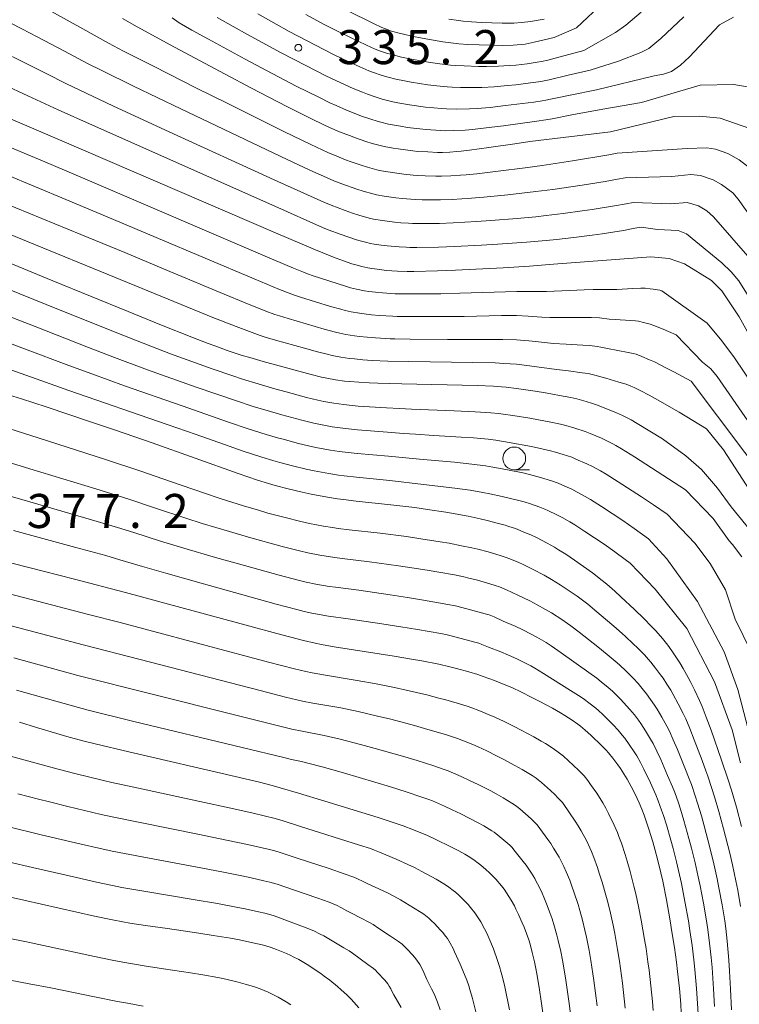
# Model space of a CAD drawing. Units: millimetres. Extents: x -64000 to -62000, y 27000 to 28500.
# Drawn here: x -63614 to -63535, y 27335 to 27444 of the extents above; entities that cross this region are included whole.
import ezdxf

# ---------------------------------------------------------------- set-up
doc = ezdxf.new("R2010")
doc.units = ezdxf.units.MM
for name, color, linetype, lineweight in [('633100_広葉樹林', 7, 'Continuous', 9), ('710100_等高線（計曲線）', 7, 'Continuous', 20), ('710200_等高線（主曲線）', 7, 'Continuous', 9), ('731200_図化機測定による標高点', 7, 'Continuous', 20), ('731207_図化機測定による標高点（注記）', 7, 'Continuous', 20)]:
    doc.layers.add(name, color=color, linetype=linetype, lineweight=lineweight)
doc.styles.add('Style-WORKING', font='txt')

msp = doc.modelspace()

# ---------------------------------------------------------------- linework, layer by layer
at = {"layer": '633100_広葉樹林'}
msp.add_line((-63559.73, 27394.31), (-63558.06, 27394.31), dxfattribs=at)
msp.add_circle((-63559.73, 27395.56), 1.25, dxfattribs=at)
at = {"layer": '710100_等高線（計曲線）', "flags": 128}
for points in [[(-63552.87, 27443.03), (-63546.76, 27448.79)], [(-63578.15, 27444.92), (-63575.26, 27443.5), (-63574.34, 27443.08), (-63573.92, 27442.9), (-63573.24, 27442.67), (-63572.43, 27442.45), (-63571.92, 27442.33), (-63571, 27442.12), (-63569.88, 27441.9), (-63567.59, 27441.49), (-63566.41, 27441.32), (-63565.84, 27441.26), (-63564.85, 27441.19), (-63563.61, 27441.14), (-63561.03, 27441.08), (-63559.85, 27441.11), (-63558.54, 27441.23), (-63557.55, 27441.44), (-63555.35, 27441.96), (-63552.87, 27443.03)], [(-63602.92, 27444.04), (-63601.27, 27443.13), (-63597.17, 27440.9), (-63591.59, 27437.93), (-63588.67, 27436.38), (-63584.8, 27434.36), (-63582.06, 27432.98), (-63580.78, 27432.36), (-63580.09, 27432.05), (-63578.98, 27431.57), (-63577.89, 27431.14), (-63577.24, 27430.9), (-63576.1, 27430.51), (-63575.38, 27430.29), (-63574.94, 27430.17), (-63574.06, 27429.96), (-63573.07, 27429.77), (-63572.54, 27429.68), (-63571.72, 27429.56), (-63570.9, 27429.46), (-63570.35, 27429.41), (-63569.26, 27429.34), (-63568.18, 27429.3), (-63567.65, 27429.3), (-63566.84, 27429.33), (-63566.06, 27429.38), (-63565.58, 27429.43), (-63564.65, 27429.54), (-63562.53, 27429.82), (-63559.66, 27430.24), (-63558, 27430.49), (-63549.14, 27431.55), (-63549.14, 27431.55)], [(-63615.5, 27433.12), (-63609.84, 27430.69), (-63586.03, 27420.44), (-63581.62, 27418.56), (-63580.02, 27417.89), (-63579.35, 27417.63), (-63578.55, 27417.33), (-63577.62, 27417.02), (-63577.18, 27416.89), (-63576.53, 27416.72), (-63575.88, 27416.58), (-63575.44, 27416.5), (-63574.54, 27416.37), (-63573.85, 27416.29), (-63572.59, 27416.2), (-63571.54, 27416.17), (-63570.79, 27416.18), (-63568.18, 27416.24), (-63566.2, 27416.32), (-63560.96, 27416.58), (-63558.04, 27416.75), (-63555.41, 27416.98), (-63544.68, 27417.77)], [(-63549.14, 27431.55), (-63542.13, 27433.27), (-63539.32, 27433.28), (-63537.03, 27433.06), (-63533.76, 27431.92), (-63530.65, 27429.5), (-63529.3, 27427.78), (-63526.78, 27422.76), (-63525.67, 27419.8), (-63524.39, 27415.16), (-63523.34, 27409.9), (-63522.31, 27407.12), (-63517.74, 27398.23), (-63509.68, 27383.8), (-63509.12, 27381.01), (-63508, 27373.51), (-63507.42, 27366), (-63506.59, 27358.83), (-63504.74, 27348.66), (-63504.64, 27347.6)], [(-63616.57, 27417.61), (-63610.58, 27415.15), (-63602.27, 27411.75), (-63598.79, 27410.33), (-63595.09, 27408.86), (-63593.46, 27408.22), (-63592.63, 27407.92), (-63591.36, 27407.46), (-63589.72, 27406.92), (-63588.88, 27406.67), (-63587.41, 27406.24), (-63585.62, 27405.75), (-63582.12, 27404.82), (-63580.96, 27404.53), (-63580.38, 27404.4), (-63579.44, 27404.23), (-63578.43, 27404.09), (-63577.85, 27404.03), (-63576.87, 27403.95), (-63575.72, 27403.89), (-63574.76, 27403.85), (-63572.11, 27403.77), (-63563.83, 27403.58), (-63562.03, 27403.51), (-63561.14, 27403.45), (-63560.61, 27403.41), (-63559.49, 27403.27), (-63557.41, 27402.97), (-63556.29, 27402.79), (-63554.74, 27402.51), (-63553.51, 27402.26), (-63552.85, 27402.11), (-63551.79, 27401.82), (-63551.11, 27401.61), (-63550.67, 27401.46), (-63549.81, 27401.15), (-63548.46, 27400.59), (-63547.8, 27400.29), (-63547.21, 27399.99), (-63546.86, 27399.8), (-63546.19, 27399.4), (-63543.39, 27397.71), (-63540.83, 27395.84), (-63539.09, 27394.35), (-63537.33, 27392.28), (-63535.83, 27390.23)], [(-63512.83, 27347.6), (-63513.98, 27352.65), (-63515.99, 27362.4), (-63516.98, 27369.28), (-63517.55, 27374.17), (-63517.76, 27376.84), (-63518.35, 27381.51), (-63518.88, 27383.55), (-63520.88, 27388.4), (-63522.51, 27391.5), (-63527.24, 27399.04), (-63529.94, 27403), (-63533.86, 27409.18), (-63534.95, 27411.16), (-63536.85, 27414.03), (-63538.01, 27415.17), (-63540.96, 27417), (-63542.67, 27417.61), (-63544.68, 27417.77)], [(-63615.46, 27402.58), (-63614.03, 27402.12), (-63611.3, 27401.23), (-63606.42, 27399.59), (-63603.68, 27398.66), (-63599.62, 27397.26), (-63590.14, 27393.89), (-63588.02, 27393.18), (-63586.81, 27392.8), (-63586.07, 27392.58), (-63584.66, 27392.21), (-63583.11, 27391.84), (-63582.11, 27391.63), (-63580.32, 27391.29), (-63579.22, 27391.11), (-63578.54, 27391.02), (-63577.17, 27390.86), (-63573.35, 27390.46), (-63570.68, 27390.14), (-63569.28, 27389.94), (-63567.26, 27389.63), (-63566.25, 27389.45), (-63564.8, 27389.18), (-63563.49, 27388.9), (-63562.73, 27388.72), (-63561.45, 27388.39), (-63560.73, 27388.19), (-63560.33, 27388.06), (-63559.61, 27387.82), (-63558.48, 27387.37), (-63557.89, 27387.12), (-63557.29, 27386.84), (-63556.1, 27386.23), (-63555.29, 27385.77), (-63554.84, 27385.5), (-63554.06, 27384.99), (-63553.1, 27384.34), (-63551.1, 27382.93), (-63550.03, 27382.1), (-63549.51, 27381.68), (-63548.65, 27380.93), (-63547.97, 27380.31), (-63546.49, 27378.92), (-63545.45, 27377.9), (-63544.6, 27377.04), (-63544.14, 27376.54), (-63543.4, 27375.7), (-63542.95, 27375.15), (-63542.69, 27374.81), (-63542.21, 27374.14), (-63541.5, 27373.04), (-63541.12, 27372.39), (-63540.57, 27371.39), (-63540.28, 27370.85), (-63539.86, 27370.03), (-63539.32, 27368.87), (-63539.04, 27368.22), (-63538.58, 27367.05), (-63538.04, 27365.61), (-63536.88, 27362.31), (-63536.15, 27360.11), (-63535.79, 27358.97), (-63535.25, 27357.1), (-63534.68, 27354.98)], [(-63523.56, 27347.6), (-63524.27, 27355.11), (-63524.85, 27358.81), (-63525.45, 27361.67), (-63526.03, 27365.15), (-63527.44, 27374.84), (-63527.88, 27376.72), (-63529.42, 27380.55), (-63530.46, 27382.63), (-63532.13, 27385.44), (-63534.2, 27388.24), (-63535.83, 27390.23)], [(-63618.29, 27384.81), (-63611.65, 27383.14), (-63608.18, 27382.25), (-63602.58, 27380.78), (-63596.48, 27379.14), (-63588.88, 27377.07), (-63585.91, 27376.26), (-63582.95, 27375.49), (-63581.67, 27375.19), (-63580.97, 27375.04), (-63579.57, 27374.8), (-63572.97, 27373.77), (-63571.04, 27373.44), (-63569.93, 27373.24), (-63568.04, 27372.86), (-63566.83, 27372.59), (-63566.08, 27372.41), (-63564.72, 27372.03), (-63563.76, 27371.74), (-63563.14, 27371.53), (-63561.92, 27371.09), (-63560.67, 27370.58), (-63560.01, 27370.29), (-63558.95, 27369.79), (-63557.78, 27369.21), (-63556.99, 27368.8), (-63555.53, 27368.01), (-63554.64, 27367.51), (-63554.15, 27367.21), (-63553.36, 27366.71), (-63552.72, 27366.27), (-63552.42, 27366.04), (-63551.91, 27365.61), (-63551.3, 27365.06), (-63550.07, 27363.89), (-63549.61, 27363.41), (-63549.34, 27363.12), (-63548.85, 27362.52), (-63548.32, 27361.79), (-63548.04, 27361.39), (-63547.64, 27360.79), (-63547.28, 27360.2), (-63547.06, 27359.81), (-63546.62, 27358.98), (-63546.19, 27358.07), (-63545.98, 27357.6), (-63545.68, 27356.91), (-63545.42, 27356.24), (-63545.25, 27355.78), (-63544.89, 27354.69), (-63544.47, 27353.29), (-63544.24, 27352.49), (-63543.9, 27351.22), (-63543.58, 27349.88), (-63543.37, 27348.95), (-63542.96, 27346.9), (-63542.55, 27344.58), (-63542.35, 27343.38), (-63542.08, 27341.63), (-63541.85, 27340.01), (-63541.73, 27339), (-63541.53, 27337.14), (-63541.38, 27335.38), (-63541.32, 27334.45)], [(-63614.26, 27366.47), (-63612.38, 27365.91), (-63610.13, 27365.23), (-63609.03, 27364.91), (-63607.28, 27364.44), (-63605.92, 27364.1), (-63602.21, 27363.22), (-63590.47, 27360.5), (-63587.82, 27359.87), (-63586.42, 27359.5), (-63585.52, 27359.25), (-63583.51, 27358.67), (-63580.61, 27357.79), (-63574.71, 27355.96), (-63572.84, 27355.35), (-63571.99, 27355.06), (-63570.83, 27354.62), (-63569.3, 27353.98), (-63568.46, 27353.6), (-63566.65, 27352.71), (-63565.83, 27352.29), (-63565.17, 27351.92), (-63564.81, 27351.71), (-63564.17, 27351.29), (-63563.71, 27350.95), (-63563.42, 27350.72), (-63562.85, 27350.25), (-63562.46, 27349.89), (-63561.77, 27349.17), (-63561.15, 27348.44), (-63560.86, 27348.07), (-63560.59, 27347.68), (-63560.07, 27346.85), (-63559.72, 27346.22), (-63559.54, 27345.87), (-63559.25, 27345.29), (-63558.85, 27344.38), (-63558.65, 27343.9), (-63558.37, 27343.17), (-63558.13, 27342.47), (-63557.99, 27342.01), (-63557.74, 27341.08), (-63557.51, 27340.06), (-63557.39, 27339.5), (-63557.22, 27338.57), (-63556.96, 27336.97), (-63556.77, 27335.74), (-63556.37, 27332.94)], [(-63615.59, 27347.25), (-63613.78, 27346.87), (-63605.99, 27345.1), (-63604.01, 27344.68), (-63602.86, 27344.46), (-63602.08, 27344.33), (-63600.36, 27344.06), (-63597.95, 27343.72), (-63594.49, 27343.21), (-63592.92, 27342.97), (-63591.01, 27342.66), (-63590.02, 27342.47), (-63588.55, 27342.17), (-63587.52, 27341.93), (-63587.11, 27341.81), (-63586.52, 27341.63), (-63585.93, 27341.42), (-63584.82, 27340.98), (-63584.36, 27340.77), (-63584.08, 27340.63), (-63583.48, 27340.31), (-63582.37, 27339.64), (-63581.79, 27339.27), (-63581.04, 27338.77), (-63580.67, 27338.5), (-63580.07, 27338.05), (-63579.22, 27337.34), (-63578.79, 27336.97), (-63578.19, 27336.42), (-63577.69, 27335.93), (-63577.4, 27335.61), (-63576.86, 27334.98)]]:
    msp.add_lwpolyline(points, dxfattribs=at)
at = {"layer": '710200_等高線（主曲線）', "flags": 128}
for points in [[(-63612.11, 27445.59), (-63607.28, 27442.91), (-63604.44, 27441.35), (-63602.78, 27440.47), (-63599.43, 27438.75), (-63594.76, 27436.39), (-63591.31, 27434.67), (-63585.13, 27431.61), (-63582.16, 27430.16), (-63580.89, 27429.57), (-63580.26, 27429.28), (-63579.29, 27428.87), (-63578.31, 27428.49), (-63577.7, 27428.26), (-63576.59, 27427.88), (-63575.89, 27427.66), (-63574.88, 27427.37), (-63574.58, 27427.3), (-63573.93, 27427.18), (-63572.66, 27426.99), (-63571.9, 27426.89), (-63570.88, 27426.78), (-63570.37, 27426.74), (-63569.56, 27426.71), (-63568.39, 27426.69), (-63567.75, 27426.69), (-63566.71, 27426.73), (-63565.65, 27426.79), (-63565.02, 27426.84), (-63563.87, 27426.95), (-63561.49, 27427.22), (-63558.51, 27427.6), (-63556.65, 27427.86), (-63553.33, 27428.37), (-63549.31, 27429.04), (-63548.38, 27429.2)], [(-63588, 27444.57), (-63585.98, 27443.43), (-63584.52, 27442.63), (-63581.65, 27441.12), (-63579.72, 27440.14), (-63578.58, 27439.59), (-63576.75, 27438.73), (-63575.76, 27438.3), (-63575.25, 27438.1), (-63574.39, 27437.81), (-63573.76, 27437.63), (-63572.63, 27437.34), (-63572.18, 27437.24), (-63571.08, 27437.04), (-63569.24, 27436.76), (-63568.26, 27436.63), (-63567.12, 27436.51), (-63566.56, 27436.48), (-63565.65, 27436.45), (-63564.15, 27436.44), (-63563.3, 27436.46), (-63561.93, 27436.54), (-63560.49, 27436.66), (-63559.56, 27436.76), (-63557.94, 27436.96), (-63557.06, 27437.09), (-63556.61, 27437.16), (-63555.87, 27437.31), (-63553.78, 27437.82), (-63551.35, 27438.37)], [(-63552.05, 27440.53), (-63548.59, 27442.52), (-63547.43, 27443.32), (-63545.73, 27444.77)], [(-63616.46, 27444.16), (-63613.98, 27442.9), (-63612.31, 27442.04), (-63609.3, 27440.45), (-63606.76, 27439.11), (-63605.18, 27438.31), (-63601.69, 27436.59), (-63596.46, 27434.08), (-63585.46, 27428.85), (-63582.26, 27427.35), (-63581.01, 27426.78), (-63580.43, 27426.52), (-63579.6, 27426.17), (-63578.73, 27425.83), (-63577.08, 27425.24), (-63576.38, 27425.02), (-63575.3, 27424.71), (-63574.91, 27424.62), (-63574.08, 27424.48), (-63572.79, 27424.3), (-63572.07, 27424.21), (-63571.14, 27424.13), (-63570.66, 27424.1), (-63569.87, 27424.07), (-63568.61, 27424.07), (-63567.86, 27424.08), (-63566.58, 27424.12), (-63564.46, 27424.25), (-63563.09, 27424.36), (-63560.45, 27424.62), (-63557.36, 27424.97), (-63555.49, 27425.21), (-63552.23, 27425.69), (-63549.72, 27426.1), (-63548.35, 27426.34), (-63547.5, 27426.49)], [(-63597.44, 27444.12), (-63596.64, 27443.58), (-63595.96, 27443.16), (-63595.27, 27442.76), (-63593.44, 27441.76), (-63589.37, 27439.57), (-63587.02, 27438.32), (-63583.75, 27436.61), (-63581.28, 27435.37), (-63580.05, 27434.77), (-63579.36, 27434.45), (-63578.23, 27433.96), (-63577.18, 27433.53), (-63576.58, 27433.3), (-63575.53, 27432.95), (-63574.84, 27432.74), (-63574.42, 27432.62), (-63573.59, 27432.42), (-63572.72, 27432.25), (-63572.26, 27432.17), (-63571.51, 27432.05), (-63569.79, 27431.84), (-63568.92, 27431.77), (-63567.83, 27431.71), (-63567.29, 27431.69), (-63566.44, 27431.7), (-63565.15, 27431.76), (-63564.35, 27431.83), (-63562.83, 27431.99), (-63560.9, 27432.23), (-63557.25, 27432.74), (-63556.25, 27432.88), (-63555.56, 27433), (-63553.38, 27433.43), (-63549.96, 27434.06)], [(-63592.48, 27444.17), (-63590.72, 27443.16), (-63589.13, 27442.28), (-63585.41, 27440.28), (-63582.7, 27438.87), (-63580.5, 27437.75), (-63579.31, 27437.18), (-63577.49, 27436.34), (-63576.47, 27435.92), (-63575.91, 27435.7), (-63574.96, 27435.38), (-63574.3, 27435.18), (-63573.11, 27434.88), (-63572.56, 27434.76), (-63571.29, 27434.55), (-63569.51, 27434.3), (-63568.59, 27434.2), (-63567.75, 27434.13), (-63567.2, 27434.1), (-63566.05, 27434.07), (-63564.65, 27434.1), (-63563.82, 27434.15), (-63562.38, 27434.26), (-63560.7, 27434.45), (-63557.59, 27434.85), (-63556.66, 27434.99), (-63556.26, 27435.05), (-63555.72, 27435.16), (-63554.82, 27435.36), (-63553.58, 27435.62), (-63550.65, 27436.21)], [(-63582.69, 27444.48), (-63580.6, 27443.37), (-63578.93, 27442.53), (-63577.85, 27441.99), (-63576, 27441.11), (-63575.05, 27440.69), (-63574.58, 27440.5), (-63573.81, 27440.24), (-63573.22, 27440.07), (-63572.16, 27439.79), (-63571.8, 27439.71), (-63570.86, 27439.54), (-63568.96, 27439.22), (-63567.93, 27439.06), (-63566.76, 27438.91), (-63566.2, 27438.87), (-63565.25, 27438.82), (-63563.66, 27438.78), (-63562.78, 27438.78), (-63561.48, 27438.81), (-63560.29, 27438.87), (-63559.56, 27438.93), (-63558.29, 27439.07), (-63557.22, 27439.23), (-63556.73, 27439.32), (-63556.03, 27439.47), (-63555.24, 27439.67), (-63552.05, 27440.53)], [(-63566.95, 27444), (-63565.88, 27443.83), (-63565.35, 27443.77), (-63564.45, 27443.69), (-63563.33, 27443.63), (-63561.05, 27443.55), (-63560.23, 27443.55), (-63559.79, 27443.56), (-63558.94, 27443.62), (-63557.9, 27443.74), (-63557.33, 27443.82), (-63556.44, 27443.97)], [(-63551.35, 27438.37), (-63548.25, 27439.37), (-63545.78, 27440.29), (-63544.89, 27440.76), (-63543.57, 27441.84), (-63541.05, 27444.24)], [(-63550.65, 27436.21), (-63544.33, 27437.74), (-63543.27, 27437.91), (-63542.4, 27438.2), (-63541.4, 27438.91), (-63540.44, 27439.79), (-63537.13, 27443.34), (-63535.58, 27444.2)], [(-63615.85, 27440.22), (-63614.17, 27439.41), (-63611.31, 27437.99), (-63609.08, 27436.87), (-63607.59, 27436.14), (-63603.95, 27434.43), (-63598.15, 27431.76), (-63585.79, 27426.1), (-63580.71, 27423.8), (-63579.91, 27423.46), (-63578.35, 27422.88), (-63577.57, 27422.6), (-63576.87, 27422.37), (-63575.71, 27422.05), (-63575.23, 27421.94), (-63574.24, 27421.77), (-63572.92, 27421.61), (-63572.24, 27421.54), (-63571.4, 27421.48), (-63570.95, 27421.46), (-63570.18, 27421.44), (-63568.82, 27421.45), (-63567.97, 27421.47), (-63566.46, 27421.52), (-63563.9, 27421.66), (-63562.31, 27421.77), (-63559.41, 27422.01), (-63557.35, 27422.21), (-63556.21, 27422.33), (-63554.34, 27422.56), (-63552.26, 27422.84), (-63551.13, 27423.01), (-63548.7, 27423.4), (-63547.39, 27423.63), (-63546.62, 27423.78)], [(-63616.03, 27436.77), (-63613.33, 27435.53), (-63609.99, 27433.98), (-63606.21, 27432.28), (-63586.12, 27423.35), (-63580.87, 27421.03), (-63580.22, 27420.76), (-63578.82, 27420.24), (-63578.06, 27419.97), (-63577.13, 27419.67), (-63576.71, 27419.54), (-63576.12, 27419.39), (-63575.56, 27419.26), (-63575.18, 27419.19), (-63574.39, 27419.07), (-63573.73, 27418.99), (-63572.41, 27418.87), (-63571.65, 27418.83), (-63571.24, 27418.81), (-63570.48, 27418.81), (-63568.08, 27418.86), (-63566.33, 27418.92), (-63563.34, 27419.07), (-63561.53, 27419.18), (-63558.37, 27419.41), (-63556.22, 27419.59), (-63555.06, 27419.7), (-63553.18, 27419.9), (-63551.13, 27420.17), (-63550.03, 27420.32), (-63547.69, 27420.7), (-63546.43, 27420.93), (-63545.74, 27421.06)], [(-63549.96, 27434.06), (-63545.72, 27434.8), (-63539.24, 27436.72), (-63535.53, 27436.79), (-63532.39, 27436.22)], [(-63615.59, 27429.98), (-63610.77, 27427.97), (-63606.54, 27426.16), (-63587.43, 27417.97), (-63584.07, 27416.54), (-63582.94, 27416.08), (-63582.5, 27415.9), (-63581.9, 27415.69), (-63579.26, 27414.83), (-63578.23, 27414.51), (-63577.77, 27414.38), (-63577.12, 27414.22), (-63576.22, 27414.05), (-63575.75, 27413.97), (-63575.01, 27413.88), (-63574.24, 27413.81), (-63572.86, 27413.72), (-63571.79, 27413.69), (-63570.93, 27413.69), (-63567.82, 27413.72), (-63565.73, 27413.77), (-63559.46, 27413.97), (-63558.27, 27413.97), (-63556.99, 27413.96), (-63556.17, 27413.97), (-63554.5, 27414.02), (-63552.04, 27414.13), (-63551.04, 27414.17), (-63550.09, 27414.19), (-63549.41, 27414.18), (-63549.1, 27414.18), (-63548.44, 27414.19), (-63546.67, 27414.28), (-63545.79, 27414.33), (-63545.3, 27414.32), (-63544.74, 27414.27), (-63544.42, 27414.23), (-63543.7, 27414.11), (-63543.47, 27414.05)], [(-63533.33, 27427.22), (-63534.95, 27428.48), (-63536.21, 27429.17), (-63537.56, 27429.66), (-63538.51, 27429.81), (-63540.68, 27429.74), (-63548.38, 27429.2)], [(-63615.84, 27426.89), (-63609.14, 27424.11), (-63604.6, 27422.21), (-63588.41, 27415.34), (-63585.59, 27414.17), (-63584.53, 27413.76), (-63584.05, 27413.58), (-63583.28, 27413.33), (-63579.98, 27412.32), (-63578.83, 27412), (-63578.36, 27411.87), (-63577.7, 27411.72), (-63576.77, 27411.56), (-63576.27, 27411.49), (-63575.47, 27411.4), (-63574.62, 27411.33), (-63573.12, 27411.24), (-63572.62, 27411.22), (-63571.06, 27411.21), (-63567.46, 27411.2), (-63565.25, 27411.22), (-63561.12, 27411.3), (-63559.47, 27411.3), (-63558.19, 27411.24), (-63556.68, 27411.14), (-63555.81, 27411.1), (-63554.25, 27411.08), (-63552.1, 27411.09), (-63551.23, 27411.08), (-63550.34, 27411.05), (-63549.28, 27410.92), (-63548.62, 27410.86), (-63546.91, 27410.77), (-63546.36, 27410.72), (-63546.04, 27410.68), (-63545.48, 27410.56), (-63544.77, 27410.36), (-63544.35, 27410.21), (-63543.33, 27409.81), (-63542.72, 27409.56), (-63541.89, 27409.18)], [(-63531.57, 27419.2), (-63535.04, 27424.15), (-63535.66, 27424.82), (-63536.88, 27425.76), (-63537.81, 27426.28), (-63539.19, 27426.76), (-63540.26, 27426.85), (-63542.37, 27426.64), (-63547.5, 27426.49)], [(-63616.08, 27423.79), (-63607.51, 27420.26), (-63602.66, 27418.25), (-63597.67, 27416.16), (-63591.69, 27413.67), (-63589.39, 27412.72), (-63587.1, 27411.8), (-63586.13, 27411.44), (-63585.61, 27411.26), (-63584.65, 27410.97), (-63580.69, 27409.82), (-63579.44, 27409.48), (-63578.95, 27409.37), (-63578.28, 27409.23), (-63577.32, 27409.07), (-63576.8, 27409), (-63575.94, 27408.92), (-63575.01, 27408.85), (-63573.39, 27408.76), (-63572.88, 27408.74), (-63571.2, 27408.72), (-63567.1, 27408.68), (-63564.78, 27408.67), (-63560.99, 27408.67), (-63559.48, 27408.62), (-63558.12, 27408.51), (-63556.37, 27408.32), (-63555.45, 27408.24), (-63554, 27408.14), (-63552.16, 27408.05), (-63551.41, 27408), (-63550.6, 27407.9), (-63550.19, 27407.83), (-63549.46, 27407.66), (-63547.16, 27407.25), (-63546.62, 27407.13), (-63546.29, 27407.04), (-63545.66, 27406.81), (-63544.81, 27406.44), (-63544.28, 27406.19), (-63542.95, 27405.52), (-63542.14, 27405.1), (-63540.23, 27404.06)], [(-63533.73, 27417.57), (-63537.78, 27422.2), (-63538.51, 27422.84), (-63539.43, 27423.39), (-63540.67, 27423.76), (-63542.49, 27423.64), (-63546.62, 27423.78)], [(-63616.33, 27420.7), (-63600.72, 27414.29), (-63592.94, 27411.11), (-63590.38, 27410.09), (-63588.62, 27409.43), (-63587.72, 27409.12), (-63587.17, 27408.94), (-63586.03, 27408.6), (-63582.86, 27407.71), (-63581.41, 27407.32), (-63580.33, 27407.04), (-63579.79, 27406.91), (-63578.86, 27406.73), (-63577.88, 27406.58), (-63577.32, 27406.52), (-63576.41, 27406.43), (-63575.4, 27406.37), (-63573.66, 27406.29), (-63571.34, 27406.23), (-63564.3, 27406.12), (-63561.85, 27406.08), (-63560.87, 27406.04), (-63559.49, 27405.95), (-63558.04, 27405.78), (-63555.09, 27405.38), (-63553.75, 27405.2), (-63552.23, 27405.01), (-63551.6, 27404.91), (-63550.85, 27404.75), (-63550.43, 27404.64), (-63549.64, 27404.4), (-63548.21, 27403.98), (-63547.41, 27403.73), (-63546.88, 27403.54), (-63546.53, 27403.39), (-63545.84, 27403.05), (-63544.85, 27402.53), (-63544.21, 27402.17), (-63541.57, 27400.64), (-63538.54, 27398.83)], [(-63533.23, 27412.31), (-63534.99, 27415.15), (-63535.82, 27416.14), (-63536.86, 27417.11), (-63540.74, 27420.33), (-63541.67, 27420.69), (-63543.96, 27420.81), (-63545.74, 27421.06)], [(-63615.56, 27414.24), (-63611.31, 27412.53), (-63604.45, 27409.77), (-63601.29, 27408.51), (-63597.62, 27407.09), (-63595.78, 27406.41), (-63593.01, 27405.42), (-63590.75, 27404.65), (-63589.66, 27404.3), (-63587.95, 27403.77), (-63586.1, 27403.23), (-63584.85, 27402.89), (-63582.63, 27402.29), (-63581.39, 27401.99), (-63580.73, 27401.84), (-63579.62, 27401.64), (-63578.52, 27401.49), (-63577.92, 27401.42), (-63576.93, 27401.33), (-63573.81, 27401.14), (-63572.36, 27401.05), (-63571.04, 27400.99), (-63566.36, 27400.8), (-63564.02, 27400.7), (-63562.32, 27400.59), (-63561.46, 27400.51), (-63560.94, 27400.45), (-63559.88, 27400.3), (-63558.03, 27400), (-63557.06, 27399.83), (-63555.71, 27399.57), (-63554.62, 27399.33), (-63554.03, 27399.18), (-63553.07, 27398.91), (-63551.93, 27398.53), (-63551.37, 27398.32), (-63550.1, 27397.78), (-63549.46, 27397.47), (-63548.88, 27397.18), (-63548.54, 27396.99), (-63547.9, 27396.61), (-63546.47, 27395.72), (-63540.85, 27392.1), (-63537.81, 27388.94), (-63536.03, 27386.49), (-63535.68, 27386.07)], [(-63543.47, 27414.05), (-63538.47, 27410.46), (-63536.84, 27408.54), (-63535.45, 27406.66), (-63525.09, 27391.3)], [(-63616.11, 27411.5), (-63612.51, 27410.09), (-63606.64, 27407.79), (-63603.79, 27406.69), (-63600.15, 27405.33), (-63598.1, 27404.59), (-63594.66, 27403.38), (-63590.44, 27401.93), (-63588.5, 27401.3), (-63586.58, 27400.72), (-63585.34, 27400.36), (-63583.14, 27399.77), (-63581.82, 27399.45), (-63581.08, 27399.29), (-63579.8, 27399.05), (-63578.91, 27398.92), (-63578.31, 27398.84), (-63576.99, 27398.71), (-63573.7, 27398.47), (-63571.94, 27398.32), (-63570.6, 27398.22), (-63568.61, 27398.1), (-63565.58, 27397.92), (-63564.21, 27397.82), (-63562.62, 27397.67), (-63561.77, 27397.56), (-63560.28, 27397.32), (-63557.83, 27396.87), (-63556.68, 27396.63), (-63555.73, 27396.4), (-63555.2, 27396.26), (-63554.35, 27396), (-63553.4, 27395.68), (-63552.93, 27395.49), (-63551.75, 27394.97), (-63551.12, 27394.66), (-63550.22, 27394.18), (-63549.61, 27393.82), (-63548.29, 27392.99), (-63545.72, 27391.31), (-63544.4, 27390.43), (-63542.88, 27389.4), (-63539.83, 27386.21), (-63538.14, 27383.96), (-63536.46, 27381.09), (-63535.37, 27377.85)], [(-63616.65, 27408.76), (-63613.7, 27407.65), (-63608.83, 27405.81), (-63606.3, 27404.87), (-63602.68, 27403.56), (-63596.32, 27401.34), (-63591.22, 27399.56), (-63589.05, 27398.83), (-63587.06, 27398.21), (-63585.83, 27397.84), (-63585.06, 27397.63), (-63583.65, 27397.25), (-63582.25, 27396.92), (-63581.42, 27396.74), (-63579.97, 27396.47), (-63579.01, 27396.32), (-63578.38, 27396.24), (-63577.05, 27396.1), (-63573.58, 27395.8), (-63570.16, 27395.46), (-63566.3, 27395.13), (-63564.41, 27394.94), (-63562.91, 27394.75), (-63562.09, 27394.61), (-63560.67, 27394.35), (-63558.6, 27393.92), (-63557.66, 27393.69), (-63556.84, 27393.47), (-63555.63, 27393.09), (-63554.88, 27392.82), (-63554.48, 27392.66), (-63553.39, 27392.16), (-63552.78, 27391.85), (-63551.9, 27391.37), (-63551.33, 27391.02), (-63550.12, 27390.25), (-63547.78, 27388.7), (-63546.53, 27387.85), (-63544.92, 27386.7), (-63542.93, 27384.5), (-63539.55, 27379.77), (-63536.59, 27374.23), (-63535.08, 27370.07)], [(-63527.22, 27389.93), (-63537.38, 27404.59), (-63538.08, 27405.45), (-63538.97, 27406.16), (-63541.89, 27409.18)], [(-63617.2, 27406.02), (-63608.8, 27403.05), (-63597.97, 27399.3), (-63594.79, 27398.18), (-63591.16, 27396.9), (-63589.6, 27396.36), (-63587.54, 27395.69), (-63586.32, 27395.32), (-63585.57, 27395.1), (-63584.15, 27394.73), (-63582.68, 27394.38), (-63581.77, 27394.18), (-63580.15, 27393.88), (-63579.11, 27393.72), (-63578.46, 27393.63), (-63577.11, 27393.48), (-63573.46, 27393.13), (-63569.72, 27392.7), (-63566.28, 27392.29), (-63564.6, 27392.06), (-63563.2, 27391.82), (-63562.41, 27391.67), (-63561.06, 27391.37), (-63559.37, 27390.96), (-63558.63, 27390.76), (-63557.95, 27390.54), (-63556.91, 27390.18), (-63556.35, 27389.97), (-63556.04, 27389.83), (-63555.04, 27389.35), (-63554.44, 27389.04), (-63553.59, 27388.56), (-63553.04, 27388.23), (-63551.94, 27387.52), (-63549.83, 27386.09), (-63548.65, 27385.26), (-63547.5, 27384.41), (-63546.96, 27384), (-63544.22, 27381.16), (-63540.72, 27376.81), (-63537.68, 27370.92), (-63535.72, 27365.65), (-63534.78, 27362.01)], [(-63540.23, 27404.06), (-63531.43, 27392.34)], [(-63615.43, 27398.84), (-63612.2, 27397.82), (-63604.77, 27395.43), (-63600.9, 27394.15), (-63597.6, 27393.02), (-63593.88, 27391.73), (-63592.14, 27391.15), (-63589.57, 27390.33), (-63587.92, 27389.84), (-63586.87, 27389.54), (-63584.99, 27389.03), (-63583.26, 27388.61), (-63582.3, 27388.4), (-63580.75, 27388.1), (-63579.77, 27387.93), (-63579.15, 27387.84), (-63577.92, 27387.69), (-63574.52, 27387.32), (-63571.59, 27386.94), (-63570.01, 27386.71), (-63567.91, 27386.37), (-63566.92, 27386.2), (-63565.55, 27385.94), (-63564.4, 27385.7), (-63563.74, 27385.55), (-63562.62, 27385.26), (-63561.28, 27384.87), (-63560.72, 27384.69), (-63560.2, 27384.5), (-63559.24, 27384.1), (-63558.76, 27383.88), (-63557.72, 27383.36), (-63556.44, 27382.68), (-63555.63, 27382.21), (-63554.68, 27381.62), (-63554.02, 27381.19), (-63552.8, 27380.37), (-63552.07, 27379.84), (-63551.63, 27379.5), (-63550.62, 27378.66), (-63548.51, 27376.85), (-63547.47, 27375.93), (-63546.61, 27375.13), (-63546.14, 27374.68), (-63545.39, 27373.9), (-63544.94, 27373.4), (-63544.67, 27373.08), (-63544.15, 27372.43), (-63543.61, 27371.71), (-63543.33, 27371.32), (-63542.91, 27370.69), (-63542.49, 27370), (-63542.21, 27369.52), (-63541.66, 27368.52), (-63541.12, 27367.45), (-63540.84, 27366.85), (-63540.39, 27365.8), (-63539.9, 27364.55), (-63539.03, 27362.27), (-63538.6, 27361.12), (-63538.39, 27360.52), (-63537.94, 27359.17), (-63537.66, 27358.26), (-63537.18, 27356.62), (-63536.66, 27354.72), (-63535.99, 27352.04), (-63535.69, 27350.75), (-63535.31, 27349.01), (-63535.11, 27347.96), (-63534.78, 27346.15)], [(-63538.54, 27398.83), (-63536.67, 27396.52), (-63533.31, 27391.3)], [(-63617.21, 27395.66), (-63613.1, 27394.42), (-63605.85, 27392.2), (-63602.19, 27391.05), (-63599.25, 27390.08), (-63595.91, 27388.97), (-63594.14, 27388.4), (-63591.12, 27387.49), (-63589.02, 27386.88), (-63585.31, 27385.86), (-63583.4, 27385.37), (-63582.49, 27385.16), (-63581.17, 27384.9), (-63579.49, 27384.63), (-63578.68, 27384.52), (-63575.69, 27384.17), (-63572.5, 27383.73), (-63570.75, 27383.47), (-63569.09, 27383.2), (-63568.06, 27383.03), (-63566.31, 27382.71), (-63565.3, 27382.5), (-63564.75, 27382.37), (-63563.78, 27382.13), (-63562.42, 27381.74), (-63561.83, 27381.56), (-63561.35, 27381.4), (-63560.59, 27381.09), (-63559.34, 27380.5), (-63558.03, 27379.87), (-63557.2, 27379.43), (-63556.27, 27378.9), (-63555.63, 27378.52), (-63554.5, 27377.81), (-63553.87, 27377.37), (-63553.49, 27377.09), (-63552.58, 27376.39), (-63550.53, 27374.79), (-63549.48, 27373.95), (-63548.62, 27373.22), (-63548.14, 27372.81), (-63547.38, 27372.1), (-63546.92, 27371.64), (-63546.64, 27371.35), (-63546.09, 27370.73), (-63545.48, 27370), (-63545.17, 27369.61), (-63544.7, 27368.99), (-63544.27, 27368.35), (-63543.99, 27367.92), (-63543.46, 27367.02), (-63542.92, 27366.04), (-63542.64, 27365.49), (-63542.2, 27364.55), (-63541.74, 27363.46), (-63540.93, 27361.44), (-63540.44, 27360.24), (-63540.21, 27359.62), (-63539.79, 27358.38), (-63539.53, 27357.57), (-63539.11, 27356.14), (-63538.8, 27355.04), (-63538.18, 27352.65), (-63537.74, 27350.87), (-63537.38, 27349.23), (-63537.17, 27348.21), (-63536.82, 27346.34), (-63536.54, 27344.6), (-63536.42, 27343.73), (-63536.26, 27342.35), (-63536.08, 27340.25), (-63536, 27339.05), (-63535.89, 27337.04), (-63535.8, 27334.76)], [(-63537.67, 27335.12), (-63537.77, 27337.07), (-63537.93, 27339.44), (-63538.03, 27340.54), (-63538.2, 27342.11), (-63538.4, 27343.62), (-63538.54, 27344.6), (-63538.87, 27346.52), (-63539.24, 27348.45), (-63539.45, 27349.44), (-63539.8, 27350.99), (-63540.2, 27352.6), (-63540.48, 27353.67), (-63541.04, 27355.66), (-63541.41, 27356.89), (-63541.64, 27357.59), (-63542.03, 27358.72), (-63542.29, 27359.36), (-63542.83, 27360.62), (-63543.59, 27362.38), (-63544.02, 27363.29), (-63544.44, 27364.12), (-63544.72, 27364.62), (-63545.26, 27365.52), (-63545.77, 27366.32), (-63546.05, 27366.71), (-63546.49, 27367.29), (-63547, 27367.89), (-63548.03, 27369.02), (-63548.62, 27369.62), (-63548.91, 27369.89), (-63549.37, 27370.3), (-63550.15, 27370.94), (-63550.63, 27371.32), (-63551.5, 27371.97), (-63554.55, 27374.12), (-63555.66, 27374.91), (-63556.2, 27375.25), (-63557.24, 27375.84), (-63557.85, 27376.17), (-63558.78, 27376.65), (-63559.63, 27377.05), (-63560.95, 27377.63), (-63561.94, 27378.08), (-63562.5, 27378.3), (-63562.94, 27378.44), (-63564.95, 27378.99), (-63566.21, 27379.3), (-63567.06, 27379.47), (-63569.74, 27379.95), (-63571.49, 27380.24), (-63573.41, 27380.53), (-63576.86, 27381.02), (-63579.43, 27381.35), (-63580.13, 27381.45), (-63581.6, 27381.7), (-63582.68, 27381.92), (-63583.55, 27382.13), (-63585.64, 27382.69), (-63590.13, 27383.93), (-63592.67, 27384.64), (-63596.14, 27385.65), (-63598.71, 27386.44), (-63601.67, 27387.39), (-63603.47, 27387.94), (-63606.94, 27388.97), (-63614, 27391.02), (-63617.77, 27392.1)], [(-63539.48, 27334.33), (-63539.55, 27335.47), (-63539.65, 27337.11), (-63539.83, 27339.22), (-63539.94, 27340.28), (-63540.14, 27341.87), (-63540.37, 27343.5), (-63540.54, 27344.59), (-63540.92, 27346.71), (-63541.3, 27348.7), (-63541.51, 27349.66), (-63541.85, 27351.1), (-63542.22, 27352.55), (-63542.47, 27353.48), (-63542.96, 27355.18), (-63543.29, 27356.21), (-63543.49, 27356.8), (-63543.86, 27357.81), (-63544.13, 27358.48), (-63544.73, 27359.8), (-63545.44, 27361.29), (-63545.83, 27362.04), (-63546.24, 27362.76), (-63546.52, 27363.21), (-63547.05, 27364.02), (-63547.56, 27364.72), (-63547.83, 27365.06), (-63548.28, 27365.59), (-63548.83, 27366.18), (-63549.97, 27367.32), (-63550.45, 27367.76), (-63550.74, 27368.01), (-63551.36, 27368.51), (-63552.15, 27369.08), (-63552.64, 27369.41), (-63553.52, 27369.99), (-63556.51, 27371.85), (-63557.45, 27372.44), (-63557.9, 27372.69), (-63558.85, 27373.17), (-63559.43, 27373.45), (-63560.35, 27373.87), (-63561.22, 27374.24), (-63562.57, 27374.76), (-63563.29, 27375.06), (-63563.65, 27375.19), (-63564.06, 27375.31), (-63566.12, 27375.86), (-63567.11, 27376.1), (-63567.82, 27376.24), (-63570.4, 27376.7), (-63572.23, 27377), (-63574.32, 27377.33), (-63578.03, 27377.87), (-63580.19, 27378.18), (-63582.02, 27378.5), (-63582.87, 27378.69), (-63583.69, 27378.9), (-63585.96, 27379.51), (-63594.22, 27381.8), (-63598.14, 27382.91), (-63600.69, 27383.65), (-63603.19, 27384.39), (-63604.75, 27384.84), (-63608.03, 27385.74), (-63614.9, 27387.61)], [(-63535.68, 27386.07), (-63534.66, 27384.72)], [(-63615.49, 27380.66), (-63606.64, 27378.37), (-63603.16, 27377.47), (-63600.55, 27376.77), (-63586.82, 27373.11), (-63583.94, 27372.37), (-63582.69, 27372.07), (-63582.01, 27371.93), (-63580.75, 27371.7), (-63577.05, 27371.09), (-63574.96, 27370.71), (-63572.92, 27370.3), (-63571.63, 27370.02), (-63569.38, 27369.48), (-63568.03, 27369.14), (-63567.28, 27368.94), (-63566.01, 27368.58), (-63564.93, 27368.24), (-63564.41, 27368.06), (-63563.63, 27367.76), (-63562.49, 27367.3), (-63561.87, 27367.02), (-63560.85, 27366.55), (-63559.74, 27366), (-63558.98, 27365.61), (-63557.59, 27364.87), (-63556.75, 27364.39), (-63556.29, 27364.12), (-63555.56, 27363.66), (-63555.02, 27363.28), (-63554.76, 27363.08), (-63554.32, 27362.72), (-63553.77, 27362.23), (-63552.66, 27361.2), (-63552.26, 27360.79), (-63552.04, 27360.55), (-63551.64, 27360.06), (-63551.32, 27359.63), (-63550.64, 27358.64), (-63549.98, 27357.59), (-63549.65, 27357.02), (-63549.33, 27356.41), (-63548.72, 27355.14), (-63548.37, 27354.32), (-63548.2, 27353.88), (-63547.93, 27353.13), (-63547.52, 27351.88), (-63547.3, 27351.17), (-63546.97, 27350.03), (-63546.55, 27348.41), (-63546.34, 27347.55), (-63546.04, 27346.15), (-63545.75, 27344.64), (-63545.37, 27342.54), (-63545.21, 27341.52), (-63545, 27340.07), (-63544.87, 27339.16), (-63544.67, 27337.43), (-63544.5, 27335.7), (-63544.41, 27334.7)], [(-63532.75, 27372.42), (-63535.37, 27377.85)], [(-63615.18, 27377.11), (-63607.23, 27375), (-63600.96, 27373.38), (-63587.73, 27369.96), (-63584.93, 27369.25), (-63583.7, 27368.95), (-63583.06, 27368.81), (-63581.93, 27368.59), (-63578.86, 27368.05), (-63576.94, 27367.66), (-63574.79, 27367.16), (-63573.34, 27366.8), (-63570.71, 27366.1), (-63569.24, 27365.69), (-63567.31, 27365.13), (-63565.99, 27364.69), (-63565.33, 27364.44), (-63564.3, 27364.02), (-63563.72, 27363.76), (-63562.75, 27363.31), (-63561.69, 27362.79), (-63560.97, 27362.42), (-63559.65, 27361.72), (-63558.86, 27361.28), (-63557.77, 27360.61), (-63557.31, 27360.3), (-63557.09, 27360.13), (-63556.72, 27359.82), (-63555.72, 27358.94), (-63555.25, 27358.5), (-63554.91, 27358.16), (-63554.73, 27357.97), (-63554.43, 27357.61), (-63553.63, 27356.5), (-63553.01, 27355.57), (-63552.68, 27355.06), (-63552.36, 27354.51), (-63551.75, 27353.37), (-63551.4, 27352.63), (-63551.23, 27352.23), (-63550.96, 27351.56), (-63550.57, 27350.47), (-63550.36, 27349.85), (-63550.04, 27348.85), (-63549.62, 27347.4), (-63549.42, 27346.63), (-63549.13, 27345.41), (-63548.84, 27344.1), (-63548.66, 27343.2), (-63548.34, 27341.41), (-63548.14, 27340.13), (-63547.81, 27337.71), (-63547.5, 27334.96)], [(-63614.87, 27373.56), (-63607.83, 27371.64), (-63606.05, 27371.17), (-63601.38, 27370), (-63588.65, 27366.81), (-63585.27, 27365.97), (-63584.25, 27365.73), (-63583.1, 27365.48), (-63580.67, 27365.01), (-63578.93, 27364.61), (-63576.67, 27364.02), (-63575.04, 27363.57), (-63572.05, 27362.72), (-63570.44, 27362.25), (-63568.6, 27361.68), (-63567.56, 27361.32), (-63567.03, 27361.12), (-63565.58, 27360.5), (-63564.66, 27360.07), (-63563.65, 27359.58), (-63562.31, 27358.9), (-63561.71, 27358.58), (-63560.97, 27358.16), (-63559.98, 27357.56), (-63559.6, 27357.31), (-63559.43, 27357.18), (-63559.13, 27356.93), (-63557.85, 27355.81), (-63557.56, 27355.54), (-63557.43, 27355.4), (-63557.22, 27355.15), (-63556.63, 27354.36), (-63556.04, 27353.56), (-63555.71, 27353.09), (-63555.39, 27352.61), (-63554.79, 27351.6), (-63554.44, 27350.93), (-63554.26, 27350.58), (-63554, 27349.99), (-63553.62, 27349.05), (-63553.42, 27348.52), (-63553.11, 27347.66), (-63552.7, 27346.4), (-63552.5, 27345.72), (-63552.21, 27344.66), (-63551.94, 27343.55), (-63551.77, 27342.8), (-63551.47, 27341.3), (-63551.28, 27340.2), (-63550.95, 27338), (-63550.59, 27335.22)], [(-63614.57, 27370.01), (-63608.43, 27368.27), (-63606.67, 27367.8), (-63601.79, 27366.61), (-63589.56, 27363.66), (-63585.28, 27362.61), (-63584.28, 27362.38), (-63583.18, 27362.14), (-63582.48, 27361.97), (-63580.91, 27361.56), (-63578.55, 27360.88), (-63573.38, 27359.34), (-63571.64, 27358.8), (-63569.9, 27358.23), (-63569.13, 27357.96), (-63568.73, 27357.8), (-63567.43, 27357.23), (-63566.56, 27356.83), (-63565.6, 27356.37), (-63563.77, 27355.43), (-63563.07, 27355.05), (-63562.19, 27354.52), (-63561.95, 27354.36), (-63561.53, 27354.04), (-63560.44, 27353.12), (-63560.22, 27352.92), (-63560.01, 27352.7), (-63559.63, 27352.21), (-63558.74, 27351.13), (-63558.42, 27350.71), (-63557.83, 27349.83), (-63557.47, 27349.24), (-63557.3, 27348.93), (-63557.03, 27348.42), (-63556.67, 27347.64), (-63556.48, 27347.2), (-63556.18, 27346.47), (-63555.77, 27345.39), (-63555.57, 27344.81), (-63555.29, 27343.92), (-63555.04, 27343.01), (-63554.88, 27342.41), (-63554.61, 27341.19), (-63554.42, 27340.26), (-63554.08, 27338.29), (-63553.68, 27335.48), (-63553.35, 27332.92)], [(-63535.08, 27370.07), (-63529.44, 27348.42)], [(-63615.24, 27362.75), (-63609.98, 27361.3), (-63608.15, 27360.83), (-63605.01, 27360.06), (-63604.06, 27359.85), (-63601.14, 27359.22), (-63594.37, 27357.75), (-63590.96, 27357), (-63588.52, 27356.44), (-63586.07, 27355.85), (-63585.18, 27355.61), (-63583.28, 27355), (-63576.78, 27352.94), (-63575.57, 27352.54), (-63575.13, 27352.38), (-63574.57, 27352.14), (-63572.75, 27351.37), (-63571.45, 27350.8), (-63570.73, 27350.45), (-63569.92, 27350.03), (-63568.34, 27349.16), (-63567.32, 27348.55), (-63566.94, 27348.3), (-63566.45, 27347.93), (-63566.21, 27347.74), (-63565.85, 27347.42), (-63565.49, 27347.08), (-63564.82, 27346.38), (-63564.54, 27346.06), (-63564.06, 27345.46), (-63563.85, 27345.15), (-63563.43, 27344.49), (-63563, 27343.71), (-63562.77, 27343.23), (-63562.53, 27342.7), (-63562.03, 27341.49), (-63561.56, 27340.22), (-63561.35, 27339.56), (-63561.16, 27338.88), (-63561.03, 27338.39), (-63560.78, 27337.3), (-63560.25, 27334.77)], [(-63614.42, 27358.59), (-63612.15, 27358), (-63610.93, 27357.69), (-63608.93, 27357.19), (-63605.26, 27356.32), (-63604.04, 27356.05), (-63600.95, 27355.43), (-63594.61, 27354.15), (-63591.45, 27353.49), (-63589.14, 27353), (-63586.69, 27352.43), (-63586.11, 27352.29), (-63585.51, 27352.12), (-63583.66, 27351.5), (-63580.11, 27350.34), (-63578.46, 27349.78), (-63577.41, 27349.4), (-63576.99, 27349.22), (-63576.38, 27348.92), (-63575.85, 27348.66), (-63574.67, 27348.11), (-63573.61, 27347.62), (-63573, 27347.3), (-63572.28, 27346.89), (-63570.85, 27346.03), (-63570, 27345.5), (-63569.71, 27345.31), (-63569.15, 27344.87), (-63568.84, 27344.6), (-63568.51, 27344.27), (-63567.88, 27343.6), (-63567.64, 27343.32), (-63567.26, 27342.85), (-63567.1, 27342.62), (-63566.79, 27342.12), (-63566.47, 27341.54), (-63566.3, 27341.18), (-63565.69, 27339.81), (-63565.2, 27338.66), (-63564.96, 27338.05), (-63564.75, 27337.43), (-63564.61, 27337), (-63564.34, 27336.03), (-63563.73, 27333.68)], [(-63615.44, 27354.93), (-63611.88, 27354.08), (-63607.46, 27353.03), (-63605.5, 27352.58), (-63604.03, 27352.26), (-63600.75, 27351.64), (-63594.86, 27350.55), (-63591.94, 27349.99), (-63589.77, 27349.55), (-63588.72, 27349.33), (-63587.31, 27349.01), (-63586.66, 27348.85), (-63585.85, 27348.62), (-63584.05, 27347.99), (-63581.39, 27347.08), (-63580.13, 27346.63), (-63579.26, 27346.27), (-63578.85, 27346.07), (-63578.18, 27345.7), (-63577.65, 27345.41), (-63576.59, 27344.86), (-63575.76, 27344.44), (-63575.27, 27344.16), (-63574.64, 27343.75), (-63573.36, 27342.9), (-63572.48, 27342.32), (-63572.09, 27342), (-63571.84, 27341.77), (-63571.54, 27341.46), (-63570.94, 27340.82), (-63570.73, 27340.58), (-63570.46, 27340.24), (-63570.15, 27339.76), (-63569.82, 27339.13), (-63569.35, 27338.13), (-63568.84, 27337.1), (-63568.57, 27336.54), (-63568.34, 27335.99), (-63568.2, 27335.61), (-63567.91, 27334.76)], [(-63615.35, 27351.04), (-63612.83, 27350.47), (-63607.98, 27349.35), (-63605.75, 27348.84), (-63604.02, 27348.47), (-63602.99, 27348.27), (-63600.55, 27347.85), (-63595.1, 27346.94), (-63592.43, 27346.48), (-63590.39, 27346.1), (-63589.37, 27345.9), (-63587.93, 27345.59), (-63587.21, 27345.42), (-63586.83, 27345.32), (-63586.19, 27345.13), (-63584.43, 27344.48), (-63582.66, 27343.82), (-63581.81, 27343.47), (-63581.11, 27343.13), (-63580.71, 27342.92), (-63579.98, 27342.49), (-63578.51, 27341.61), (-63577.92, 27341.27), (-63577.54, 27341.01), (-63575.87, 27339.77), (-63575.26, 27339.33), (-63575.03, 27339.14), (-63574.84, 27338.94), (-63574, 27338.03), (-63573.66, 27337.64), (-63573.5, 27337.39), (-63573.34, 27337.08), (-63573.17, 27336.74), (-63573.01, 27336.44), (-63572.18, 27335.03)], [(-63615.51, 27342.66), (-63613.49, 27342.26), (-63605.99, 27340.65), (-63604.03, 27340.25), (-63602.87, 27340.03), (-63600.5, 27339.63), (-63598.37, 27339.3), (-63595.41, 27338.85), (-63594.06, 27338.63), (-63592.4, 27338.32), (-63591.51, 27338.14), (-63590.14, 27337.81), (-63589.38, 27337.61), (-63588.97, 27337.49), (-63588.25, 27337.26), (-63587.74, 27337.07), (-63586.84, 27336.71), (-63586.47, 27336.55), (-63585.76, 27336.18), (-63584.87, 27335.64), (-63584.37, 27335.32)], [(-63600.63, 27335.19), (-63602.34, 27335.49), (-63603.46, 27335.7), (-63605.99, 27336.2), (-63610.8, 27337.18), (-63613.19, 27337.65), (-63615.27, 27338.03)]]:
    msp.add_lwpolyline(points, dxfattribs=at)
at = {"layer": '731200_図化機測定による標高点'}
msp.add_circle((-63583.52, 27440.83), 0.375, dxfattribs=at)

# ---------------------------------------------------------------- texts
at = {"layer": '731207_図化機測定による標高点（注記）', "style": 'Style-WORKING'}
for s, p in [('3', (-63579.22, 27439.03)), ('3', (-63575.47, 27439.03)), ('5', (-63571.72, 27439.03)), ('2', (-63564.22, 27439.03)), ('.', (-63567.97, 27439.03)), ('3', (-63613.44, 27387.89)), ('7', (-63609.69, 27387.89)), ('7', (-63605.94, 27387.89)), ('2', (-63598.44, 27387.89)), ('.', (-63602.19, 27387.89))]:
    msp.add_text(s, height=3.75, dxfattribs=at).set_placement(p)

doc.saveas('drawing.dxf')
